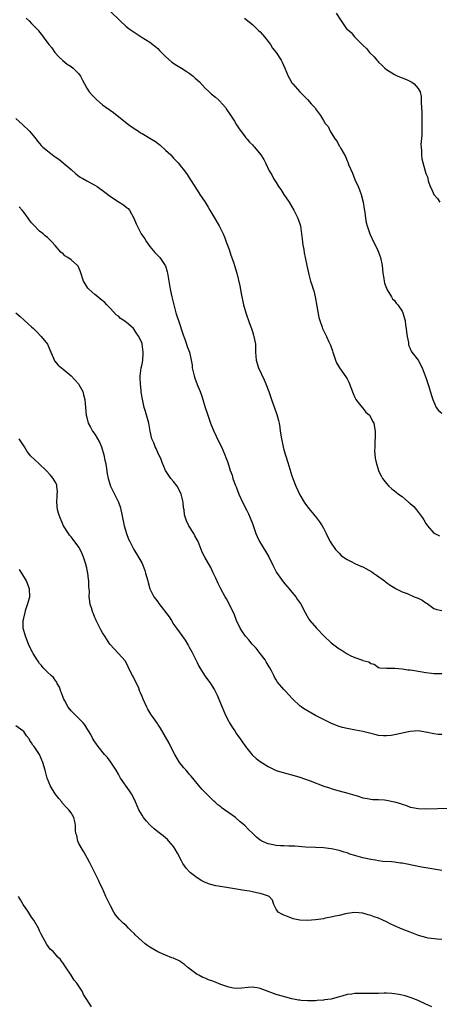
# Model space of a CAD drawing. Units: inches. Extents: x 2592000 to 2595000, y 1518000 to 1521000.
# Drawn here: x 2592220 to 2592326, y 1518250 to 1518499 of the extents above; entities that cross this region are included whole.
import ezdxf

# ---------------------------------------------------------------- set-up
doc = ezdxf.new("R2010")
doc.units = ezdxf.units.IN
doc.header["$MEASUREMENT"] = 0
doc.layers.add('LD25921518_10ft', color=53, linetype='Continuous')

msp = doc.modelspace()

# ---------------------------------------------------------------- linework, layer by layer
at = {"layer": 'LD25921518_10ft'}
for points, elevation in [([(2592221.66, 1518499.66), (2592222.38, 1518499), (2592223, 1518498.37), (2592224.65, 1518496.65), (2592225, 1518496.17), (2592225.54, 1518495.54), (2592225.94, 1518495), (2592227.41, 1518493), (2592228.13, 1518492.13), (2592228.92, 1518491), (2592229.9, 1518489.9), (2592230.93, 1518488.93), (2592232.02, 1518488.02), (2592233, 1518487.42), (2592233.53, 1518487), (2592235, 1518485.55), (2592235.42, 1518485), (2592235.93, 1518483.93), (2592236.42, 1518483), (2592237, 1518481.97), (2592237.63, 1518481), (2592238.26, 1518480.26), (2592239, 1518479.45), (2592239.51, 1518479), (2592241, 1518477.73), (2592243.74, 1518475.74), (2592244.71, 1518475), (2592245, 1518474.79), (2592247.26, 1518473), (2592248.26, 1518472.26), (2592249.43, 1518471.43), (2592250.08, 1518471), (2592250.65, 1518470.65), (2592251, 1518470.47), (2592253, 1518469.3), (2592253.44, 1518469), (2592254.39, 1518468.39), (2592255.54, 1518467.54), (2592257, 1518466.22), (2592258.27, 1518465), (2592258.63, 1518464.63), (2592259, 1518464.19), (2592259.61, 1518463.61), (2592260.14, 1518463), (2592261, 1518461.89), (2592261.42, 1518461.42), (2592262.27, 1518460.27), (2592265.39, 1518455.39), (2592265.67, 1518455), (2592267, 1518453), (2592267.76, 1518451.76), (2592268.21, 1518451), (2592269, 1518449.73), (2592270.56, 1518447), (2592271, 1518446.16), (2592271.55, 1518445), (2592271.98, 1518443.98), (2592272.37, 1518443), (2592273.08, 1518441), (2592273.56, 1518439.56), (2592274.2, 1518437.8), (2592274.46, 1518437), (2592275.05, 1518435), (2592275.79, 1518431.79), (2592276.15, 1518429.85), (2592276.74, 1518427), (2592277.3, 1518425), (2592278.26, 1518422.26), (2592278.76, 1518421), (2592279, 1518420.26), (2592279.28, 1518419.28), (2592279.39, 1518419), (2592279.75, 1518417), (2592279.82, 1518415), (2592279.96, 1518413), (2592280.56, 1518411), (2592281.98, 1518407.98), (2592282.41, 1518407), (2592283.17, 1518405), (2592283.85, 1518403), (2592285.23, 1518399.23), (2592285.64, 1518397.64), (2592285.76, 1518397), (2592285.93, 1518395.93), (2592286.03, 1518395), (2592286.34, 1518393), (2592286.8, 1518391), (2592287, 1518390.27), (2592288.01, 1518387), (2592289, 1518383.65), (2592289.23, 1518383), (2592290.05, 1518381), (2592291, 1518378.86), (2592292.11, 1518377), (2592292.48, 1518376.48), (2592293.34, 1518375.34), (2592295.24, 1518373), (2592295.98, 1518371.98), (2592296.66, 1518371), (2592297, 1518370.37), (2592297.68, 1518369), (2592298.11, 1518368.11), (2592298.69, 1518367), (2592299, 1518366.55), (2592300.11, 1518365), (2592300.51, 1518364.51), (2592301, 1518364.01), (2592301.49, 1518363.49), (2592302.09, 1518363), (2592303, 1518362.4), (2592304.05, 1518361.95), (2592305, 1518361.45), (2592306.66, 1518360.66), (2592307, 1518360.55), (2592309.29, 1518359.29), (2592309.74, 1518359), (2592310.44, 1518358.44), (2592312.53, 1518357), (2592312.77, 1518356.77), (2592313, 1518356.62), (2592313.93, 1518355.93), (2592315.18, 1518355.18), (2592315.5, 1518355), (2592317, 1518354.23), (2592318.22, 1518353.78), (2592320, 1518353), (2592321, 1518352.64), (2592322.09, 1518352.09), (2592323, 1518351.44), (2592323.29, 1518351.29), (2592325, 1518350), (2592325.78, 1518349.78), (2592327, 1518349.52)], 8780), ([(2592243, 1518501.42), (2592245.47, 1518499), (2592247, 1518497.59), (2592247.76, 1518497), (2592248.48, 1518496.48), (2592249, 1518496.13), (2592250.83, 1518495), (2592253, 1518493.59), (2592253.78, 1518493), (2592255, 1518491.97), (2592255.47, 1518491.47), (2592257, 1518489.95), (2592258.56, 1518488.56), (2592259.74, 1518487.74), (2592261, 1518487.02), (2592262.23, 1518486.23), (2592263, 1518485.76), (2592263.94, 1518485), (2592264.52, 1518484.52), (2592265.55, 1518483.55), (2592267, 1518481.93), (2592268.04, 1518481), (2592268.54, 1518480.54), (2592269.65, 1518479.65), (2592270.41, 1518479), (2592270.69, 1518478.69), (2592272.16, 1518477), (2592272.49, 1518476.49), (2592273.31, 1518475.31), (2592274.44, 1518473.56), (2592275, 1518472.68), (2592275.63, 1518471.63), (2592277, 1518469.88), (2592277.36, 1518469.36), (2592277.69, 1518469), (2592278.29, 1518468.29), (2592279, 1518467.59), (2592279.26, 1518467.26), (2592279.52, 1518467), (2592281.15, 1518465), (2592281.86, 1518463.86), (2592282.3, 1518463), (2592283.22, 1518461), (2592283.94, 1518459.94), (2592284.35, 1518459), (2592285, 1518458.02), (2592285.65, 1518457), (2592286.22, 1518456.22), (2592286.99, 1518455), (2592288.31, 1518453), (2592289.51, 1518451), (2592290.5, 1518449), (2592291.16, 1518447), (2592291.48, 1518445), (2592291.69, 1518443), (2592291.83, 1518442.17), (2592292, 1518441), (2592292.14, 1518440.15), (2592292.39, 1518439), (2592292.79, 1518437), (2592293.3, 1518434.7), (2592293.77, 1518433), (2592294.09, 1518432.09), (2592294.39, 1518431), (2592294.54, 1518430.54), (2592294.92, 1518429), (2592295.36, 1518426.64), (2592295.81, 1518423.81), (2592296.07, 1518423), (2592296.69, 1518421.31), (2592296.77, 1518421), (2592296.84, 1518420.84), (2592297.5, 1518419.5), (2592297.79, 1518419), (2592298.41, 1518417.59), (2592298.81, 1518416.81), (2592299.31, 1518415.31), (2592299.39, 1518415), (2592300.09, 1518413), (2592300.34, 1518412.34), (2592301.07, 1518411.07), (2592302.71, 1518408.71), (2592303, 1518408.21), (2592303.42, 1518407.42), (2592304.52, 1518404.52), (2592305, 1518403.51), (2592305.15, 1518403.15), (2592305.24, 1518403), (2592306.2, 1518401.8), (2592306.88, 1518400.88), (2592307, 1518400.78), (2592307.8, 1518399.8), (2592308.66, 1518399), (2592309, 1518398.48), (2592309.49, 1518397.49), (2592309.78, 1518397), (2592309.93, 1518395.93), (2592310.15, 1518395), (2592310.17, 1518393.83), (2592310.02, 1518392.02), (2592310.03, 1518391), (2592309.99, 1518389.99), (2592310.15, 1518388.15), (2592310.36, 1518387), (2592310.96, 1518385), (2592311, 1518384.92), (2592311.67, 1518383.67), (2592312.01, 1518383), (2592313, 1518381.69), (2592313.57, 1518381), (2592314.33, 1518380.33), (2592315, 1518379.87), (2592315.49, 1518379.49), (2592316.05, 1518379), (2592317, 1518378.37), (2592318.57, 1518377), (2592318.81, 1518376.81), (2592319, 1518376.63), (2592319.9, 1518375.9), (2592320.63, 1518375), (2592322.16, 1518373), (2592322.48, 1518372.48), (2592323, 1518371.53), (2592323.39, 1518371), (2592325, 1518369.15), (2592325.27, 1518369), (2592326.44, 1518368.44)], 8770), ([(2592277, 1518499.68), (2592279, 1518498.06), (2592280.14, 1518497), (2592280.56, 1518496.56), (2592281, 1518496.2), (2592281.54, 1518495.54), (2592282.06, 1518495), (2592283, 1518493.81), (2592283.59, 1518493), (2592284.1, 1518492.1), (2592285, 1518491), (2592286.29, 1518489), (2592286.53, 1518488.53), (2592287.24, 1518487), (2592288.08, 1518485), (2592288.39, 1518484.39), (2592289, 1518483.32), (2592289.24, 1518483), (2592290.99, 1518480.99), (2592292, 1518480), (2592293, 1518479.05), (2592293.94, 1518477.94), (2592294.8, 1518477), (2592295, 1518476.73), (2592296.25, 1518475), (2592297, 1518473.74), (2592297.49, 1518473), (2592298.19, 1518472.19), (2592298.71, 1518471), (2592299, 1518470.59), (2592299.99, 1518469), (2592300.46, 1518468.46), (2592301, 1518467.34), (2592301.14, 1518467.14), (2592301.39, 1518466.61), (2592302.58, 1518464.58), (2592303, 1518463.54), (2592303.18, 1518463.18), (2592303.39, 1518462.61), (2592304.38, 1518460.38), (2592305, 1518458.75), (2592305.79, 1518457), (2592306.13, 1518456.13), (2592306.54, 1518455), (2592307.08, 1518453), (2592307.35, 1518451.35), (2592307.51, 1518450.49), (2592307.69, 1518449), (2592307.88, 1518447.88), (2592308.09, 1518447), (2592308.76, 1518445), (2592309.7, 1518443), (2592310.74, 1518441), (2592310.81, 1518440.81), (2592311, 1518440.35), (2592311.5, 1518439), (2592311.87, 1518437), (2592312.11, 1518435), (2592312.32, 1518433.68), (2592312.4, 1518433), (2592312.48, 1518432.48), (2592313, 1518431.22), (2592313.07, 1518431), (2592313.21, 1518430.79), (2592314.27, 1518429), (2592314.53, 1518428.53), (2592315, 1518428.14), (2592315.45, 1518427.45), (2592315.89, 1518427), (2592317, 1518425.36), (2592317.19, 1518425), (2592317.56, 1518423.56), (2592317.73, 1518423), (2592317.86, 1518421.86), (2592317.99, 1518421), (2592318.04, 1518420.04), (2592318.21, 1518419), (2592318.55, 1518417.45), (2592318.59, 1518417), (2592318.65, 1518416.65), (2592319, 1518415.9), (2592319.25, 1518415.25), (2592319.46, 1518415), (2592321, 1518412.98), (2592322.02, 1518411), (2592322.85, 1518409), (2592323, 1518408.61), (2592323.73, 1518406.27), (2592324.31, 1518404.31), (2592324.76, 1518403), (2592325.64, 1518401), (2592326.21, 1518400.21), (2592327, 1518399.51)], 8760), ([(2592300.24, 1518501), (2592301.3, 1518499.3), (2592302.89, 1518497), (2592303, 1518496.88), (2592304.04, 1518496.04), (2592304.92, 1518495), (2592307, 1518492.86), (2592307.97, 1518491.97), (2592308.7, 1518491), (2592309.85, 1518489.85), (2592310.56, 1518489), (2592310.79, 1518488.79), (2592311, 1518488.56), (2592311.8, 1518487.8), (2592312.58, 1518487), (2592313, 1518486.65), (2592315, 1518485.41), (2592315.87, 1518485), (2592317, 1518484.58), (2592318.11, 1518484.11), (2592319.45, 1518483.45), (2592320, 1518483), (2592321, 1518481.89), (2592321.51, 1518481), (2592321.8, 1518479.8), (2592321.83, 1518479), (2592321.8, 1518478.2), (2592321.94, 1518475.94), (2592322, 1518473), (2592321.95, 1518471.95), (2592321.99, 1518470.01), (2592321.7, 1518467.7), (2592321.77, 1518467), (2592321.92, 1518466.08), (2592321.87, 1518465), (2592322, 1518464), (2592323, 1518460.32), (2592323.42, 1518459.42), (2592323.47, 1518459), (2592323.59, 1518458.41), (2592324.08, 1518457), (2592324.41, 1518456.41), (2592325.02, 1518455), (2592325.94, 1518453.94), (2592326.56, 1518453)], 8750), ([(2592219, 1518474.27), (2592220.7, 1518472.7), (2592222.43, 1518471), (2592224.14, 1518469), (2592224.51, 1518468.51), (2592225, 1518467.94), (2592225.41, 1518467.41), (2592225.86, 1518467), (2592227, 1518466.03), (2592228.28, 1518465), (2592228.72, 1518464.72), (2592229, 1518464.57), (2592229.93, 1518463.93), (2592231.04, 1518463.04), (2592233, 1518461.28), (2592234.23, 1518460.23), (2592235, 1518459.6), (2592235.36, 1518459.36), (2592235.99, 1518459), (2592237, 1518458.43), (2592239, 1518457.35), (2592239.59, 1518457), (2592241.57, 1518455.57), (2592243, 1518454.48), (2592245.24, 1518453), (2592246.34, 1518452.34), (2592247, 1518451.78), (2592247.45, 1518451.45), (2592247.8, 1518451), (2592248.97, 1518449), (2592249.55, 1518447.55), (2592249.75, 1518447), (2592250.82, 1518445), (2592251.7, 1518443.7), (2592252.13, 1518443), (2592253, 1518441.76), (2592254.24, 1518440.24), (2592255, 1518439.55), (2592255.52, 1518439), (2592256.89, 1518437), (2592256.92, 1518436.92), (2592257.37, 1518435.37), (2592257.46, 1518435), (2592257.79, 1518433), (2592258.17, 1518431), (2592258.59, 1518429), (2592259.05, 1518427), (2592259.6, 1518425), (2592259.94, 1518423.94), (2592260.23, 1518423), (2592261.43, 1518419.43), (2592261.95, 1518418.05), (2592262.31, 1518417), (2592262.46, 1518416.46), (2592263.01, 1518415), (2592263.47, 1518413), (2592263.71, 1518411.71), (2592263.76, 1518411), (2592263.97, 1518410.03), (2592264.23, 1518409), (2592264.43, 1518408.43), (2592265, 1518406.83), (2592265.73, 1518405), (2592266.07, 1518404.07), (2592266.42, 1518403), (2592267.04, 1518401), (2592267.51, 1518399.51), (2592267.66, 1518399), (2592268.38, 1518397), (2592268.56, 1518396.56), (2592269.24, 1518395), (2592270.44, 1518392.44), (2592271.14, 1518391), (2592272.04, 1518389), (2592272.28, 1518388.28), (2592272.77, 1518387), (2592273.39, 1518385), (2592273.83, 1518383.84), (2592274.06, 1518383), (2592274.61, 1518381.39), (2592274.84, 1518380.84), (2592275.52, 1518379), (2592276.62, 1518376.62), (2592277.5, 1518375), (2592278, 1518374), (2592278.45, 1518373), (2592279, 1518371.57), (2592279.9, 1518369), (2592280.23, 1518368.23), (2592280.83, 1518367), (2592282.4, 1518364.4), (2592283.14, 1518363.14), (2592284.2, 1518361), (2592284.45, 1518360.45), (2592285.15, 1518359.15), (2592285.94, 1518357.94), (2592286.8, 1518356.8), (2592287.69, 1518355.69), (2592288.34, 1518355), (2592289, 1518354.17), (2592290.02, 1518353), (2592290.38, 1518352.38), (2592291.35, 1518351), (2592291.72, 1518350.28), (2592292.35, 1518349), (2592293.34, 1518347.34), (2592293.56, 1518347), (2592295.24, 1518345), (2592297.22, 1518343), (2592299, 1518341.33), (2592300.29, 1518340.29), (2592301, 1518339.75), (2592301.49, 1518339.49), (2592303, 1518338.55), (2592303.96, 1518338.04), (2592305, 1518337.59), (2592306.89, 1518336.89), (2592307, 1518336.8), (2592308.49, 1518336.5), (2592309, 1518336.1), (2592309.87, 1518335.87), (2592311, 1518335.07), (2592311.28, 1518335), (2592313, 1518334.85), (2592313.14, 1518334.86), (2592315, 1518334.86), (2592315.13, 1518334.87), (2592317, 1518334.72), (2592318.44, 1518334.44), (2592319, 1518334.44), (2592319.64, 1518334.36), (2592322.09, 1518333.91), (2592323, 1518333.77), (2592324.42, 1518333.58), (2592325, 1518333.55), (2592325.57, 1518333.57), (2592327, 1518333.53)], 8790), ([(2592327, 1518318.04), (2592326.1, 1518318.1), (2592325, 1518318.24), (2592323.39, 1518318.61), (2592321, 1518318.96), (2592319, 1518318.8), (2592317, 1518318.4), (2592315.86, 1518318.14), (2592314.16, 1518317.84), (2592313, 1518317.72), (2592312.27, 1518317.73), (2592311, 1518317.82), (2592310.07, 1518318.07), (2592309, 1518318.3), (2592307, 1518318.83), (2592305.18, 1518319.18), (2592303, 1518319.56), (2592301.85, 1518319.85), (2592301, 1518320.09), (2592300.33, 1518320.33), (2592298.92, 1518320.92), (2592297, 1518321.87), (2592295, 1518322.91), (2592292.39, 1518324.39), (2592291.47, 1518325), (2592291, 1518325.35), (2592289.25, 1518327), (2592288.18, 1518328.18), (2592287.47, 1518329), (2592287, 1518329.48), (2592285.37, 1518331.37), (2592285, 1518331.9), (2592284.58, 1518332.58), (2592284.41, 1518333), (2592283.81, 1518334.19), (2592283.38, 1518335), (2592283.24, 1518335.24), (2592283, 1518335.63), (2592282.52, 1518336.52), (2592282.22, 1518337), (2592281, 1518338.64), (2592279.95, 1518339.95), (2592278.98, 1518341), (2592278.07, 1518342.07), (2592277.25, 1518343), (2592276.33, 1518344.33), (2592275.91, 1518345), (2592274.97, 1518347), (2592274.42, 1518348.42), (2592273.21, 1518351), (2592272.43, 1518352.43), (2592272.13, 1518353), (2592271, 1518354.99), (2592270.31, 1518356.31), (2592269.71, 1518357.71), (2592269.09, 1518359.09), (2592268.42, 1518360.42), (2592266.94, 1518363), (2592266.3, 1518364.3), (2592265.97, 1518365), (2592265.21, 1518367), (2592265, 1518367.46), (2592264.43, 1518368.43), (2592264.12, 1518369), (2592262.9, 1518371), (2592262.25, 1518372.25), (2592262.05, 1518373), (2592261.8, 1518373.8), (2592261.68, 1518375), (2592261.55, 1518375.55), (2592261.42, 1518377), (2592260.93, 1518379), (2592260.3, 1518380.3), (2592259.88, 1518381), (2592259, 1518382.18), (2592258.31, 1518383), (2592257.77, 1518383.77), (2592256.98, 1518384.98), (2592256.13, 1518387), (2592255.83, 1518387.83), (2592255, 1518389.6), (2592254.59, 1518390.59), (2592254.36, 1518391), (2592254, 1518392), (2592253.53, 1518393), (2592253.05, 1518395), (2592252.7, 1518397), (2592251.92, 1518399.92), (2592251.57, 1518401), (2592251.11, 1518403.11), (2592250.83, 1518404.84), (2592250.83, 1518405.17), (2592250.58, 1518407), (2592250.51, 1518408.51), (2592250.55, 1518409), (2592250.81, 1518411), (2592251, 1518411.97), (2592251.17, 1518413), (2592251.29, 1518414.71), (2592251.3, 1518415), (2592251.06, 1518417), (2592251, 1518417.16), (2592250.18, 1518419), (2592249.69, 1518419.69), (2592249, 1518420.79), (2592248.81, 1518421), (2592247, 1518422.61), (2592246.74, 1518422.74), (2592246.42, 1518423), (2592245.57, 1518423.57), (2592245, 1518424.14), (2592244.46, 1518424.46), (2592243, 1518426.09), (2592242.1, 1518427), (2592241.57, 1518427.57), (2592240.48, 1518428.48), (2592239.79, 1518429), (2592239, 1518429.65), (2592238.27, 1518430.27), (2592237.5, 1518431), (2592237.27, 1518431.27), (2592236.47, 1518432.47), (2592236.2, 1518433), (2592235.41, 1518435.41), (2592234.78, 1518436.78), (2592234.61, 1518437), (2592233, 1518438.38), (2592232.21, 1518439), (2592231.47, 1518439.47), (2592231, 1518439.92), (2592230.39, 1518440.39), (2592229, 1518442.07), (2592228.14, 1518443), (2592227.53, 1518443.53), (2592227, 1518444.04), (2592226.46, 1518444.46), (2592225.9, 1518445), (2592225, 1518445.7), (2592223.36, 1518447.36), (2592223, 1518447.83), (2592222.47, 1518448.47), (2592222.11, 1518449), (2592221, 1518450.53), (2592220.64, 1518451), (2592219.88, 1518451.88)], 8800), ([(2592218.98, 1518425), (2592220.06, 1518424.06), (2592221.22, 1518423), (2592223, 1518421.43), (2592223.45, 1518421), (2592224.21, 1518420.21), (2592225.46, 1518419), (2592227.02, 1518417), (2592227.59, 1518415.59), (2592227.87, 1518415), (2592228.54, 1518413.46), (2592228.7, 1518413), (2592228.81, 1518412.81), (2592229.72, 1518411.72), (2592230.58, 1518411), (2592231, 1518410.7), (2592233, 1518408.99), (2592233.98, 1518407.98), (2592234.87, 1518407), (2592235, 1518406.8), (2592235.99, 1518405), (2592236.2, 1518404.2), (2592236.46, 1518403), (2592236.63, 1518401), (2592236.83, 1518399), (2592237, 1518398.43), (2592237.38, 1518397), (2592237.96, 1518395.96), (2592238.45, 1518395), (2592239, 1518394.22), (2592240.2, 1518392.2), (2592240.71, 1518391), (2592241.31, 1518389), (2592241.6, 1518387.6), (2592241.75, 1518387), (2592241.93, 1518386.07), (2592242.19, 1518384.19), (2592242.43, 1518383), (2592243.02, 1518381), (2592245, 1518377), (2592245.51, 1518375.51), (2592245.65, 1518375), (2592245.91, 1518373.91), (2592246.07, 1518373), (2592246.25, 1518372.25), (2592246.49, 1518371), (2592247.08, 1518369), (2592247.61, 1518367.61), (2592247.9, 1518367), (2592248.97, 1518364.97), (2592250.14, 1518363), (2592251, 1518361.42), (2592251.18, 1518361), (2592251.68, 1518359.68), (2592251.92, 1518359), (2592252.49, 1518357), (2592252.58, 1518356.58), (2592253.02, 1518355.02), (2592253.99, 1518353), (2592254.44, 1518352.44), (2592255, 1518351.66), (2592255.3, 1518351.3), (2592257.93, 1518347.93), (2592258.45, 1518347), (2592259, 1518346.07), (2592259.75, 1518345), (2592261.14, 1518343.14), (2592261.96, 1518341.96), (2592262.5, 1518341), (2592262.7, 1518340.7), (2592263, 1518340.17), (2592263.65, 1518339), (2592264.67, 1518337), (2592265, 1518336.28), (2592265.42, 1518335.42), (2592265.67, 1518335), (2592266.93, 1518332.93), (2592268.39, 1518331), (2592269.38, 1518329.38), (2592270.03, 1518328.03), (2592270.63, 1518326.63), (2592271.29, 1518325), (2592272.16, 1518323), (2592273, 1518321.4), (2592273.22, 1518321), (2592273.9, 1518319.9), (2592274.51, 1518319), (2592275, 1518318.22), (2592275.89, 1518317), (2592276.33, 1518316.33), (2592277.23, 1518315), (2592278.93, 1518312.93), (2592279.99, 1518311.99), (2592281, 1518311.21), (2592283, 1518309.91), (2592285, 1518308.94), (2592286.48, 1518308.48), (2592289, 1518307.85), (2592291, 1518307.26), (2592293.68, 1518306.32), (2592297.12, 1518305), (2592298.51, 1518304.51), (2592299, 1518304.4), (2592300.06, 1518304.06), (2592301, 1518303.82), (2592303.21, 1518303.21), (2592305.53, 1518302.47), (2592307, 1518301.97), (2592308.17, 1518301.83), (2592309, 1518301.64), (2592309.56, 1518301.56), (2592311, 1518301.56), (2592312.54, 1518301.46), (2592313, 1518301.41), (2592315, 1518301.02), (2592316.58, 1518300.58), (2592317, 1518300.37), (2592318.09, 1518300.09), (2592319, 1518299.65), (2592319.58, 1518299.58), (2592321, 1518299.28), (2592323, 1518299.24), (2592329, 1518299.4)], 8810), ([(2592327, 1518283.54), (2592325, 1518283.9), (2592323, 1518284.23), (2592322.37, 1518284.37), (2592321, 1518284.6), (2592320.68, 1518284.68), (2592317, 1518285.4), (2592316.52, 1518285.48), (2592315, 1518285.67), (2592314.25, 1518285.75), (2592312.1, 1518285.9), (2592311, 1518286.03), (2592310.19, 1518286.19), (2592309, 1518286.33), (2592307, 1518286.76), (2592305.26, 1518287.26), (2592305, 1518287.35), (2592303.74, 1518287.74), (2592303, 1518288.03), (2592302.25, 1518288.25), (2592301, 1518288.65), (2592299.48, 1518289), (2592299, 1518289.1), (2592297, 1518289.33), (2592295, 1518289.43), (2592292.47, 1518289.53), (2592289.76, 1518289.76), (2592289, 1518289.79), (2592288.22, 1518289.78), (2592287, 1518289.81), (2592286.14, 1518289.86), (2592285, 1518289.89), (2592283.81, 1518290.19), (2592283, 1518290.34), (2592281.43, 1518291), (2592281.16, 1518291.16), (2592281, 1518291.31), (2592280.03, 1518292.03), (2592279.1, 1518293), (2592278.01, 1518294.01), (2592277.12, 1518295), (2592275.9, 1518295.9), (2592274.71, 1518297), (2592273, 1518298.19), (2592271.92, 1518299), (2592271.36, 1518299.36), (2592271, 1518299.68), (2592270.22, 1518300.22), (2592269.43, 1518301), (2592269.2, 1518301.2), (2592269, 1518301.42), (2592267.18, 1518303.18), (2592267, 1518303.38), (2592266.2, 1518304.2), (2592265, 1518305.6), (2592263.49, 1518307.49), (2592263, 1518308.02), (2592262.57, 1518308.57), (2592262.17, 1518309), (2592261.65, 1518309.65), (2592261, 1518310.4), (2592260.55, 1518311), (2592259.33, 1518313), (2592259, 1518313.61), (2592257.88, 1518315.88), (2592255.69, 1518319.69), (2592255, 1518320.69), (2592254.89, 1518320.89), (2592254.31, 1518321.69), (2592253.42, 1518323), (2592253.26, 1518323.26), (2592253, 1518323.67), (2592252.52, 1518324.52), (2592252.2, 1518325), (2592251.28, 1518327), (2592251, 1518327.71), (2592250.66, 1518328.66), (2592250.49, 1518329), (2592250.07, 1518330.07), (2592249.58, 1518331), (2592248.73, 1518332.73), (2592248.58, 1518333), (2592247.61, 1518335), (2592247.44, 1518335.44), (2592246.71, 1518336.71), (2592245, 1518338.61), (2592243.84, 1518339.84), (2592243, 1518340.78), (2592242.84, 1518341), (2592241.54, 1518343), (2592241, 1518343.86), (2592240.59, 1518344.59), (2592239.34, 1518347), (2592239.25, 1518347.25), (2592239, 1518347.75), (2592238.67, 1518348.67), (2592238.5, 1518349), (2592238.22, 1518350.22), (2592237.85, 1518351), (2592237.8, 1518351.8), (2592237.6, 1518353), (2592237.67, 1518354.33), (2592237.63, 1518355), (2592237.5, 1518355.5), (2592237.54, 1518357), (2592237.41, 1518357.41), (2592237.28, 1518359), (2592237.21, 1518359.21), (2592237, 1518360.32), (2592236.87, 1518360.87), (2592236.85, 1518361), (2592236.17, 1518363), (2592235.84, 1518363.83), (2592235.28, 1518365), (2592235, 1518365.54), (2592233.53, 1518367.53), (2592233, 1518368.21), (2592232.61, 1518368.61), (2592232.33, 1518369), (2592231.07, 1518371), (2592230.21, 1518373), (2592229.94, 1518373.94), (2592229.6, 1518375), (2592229.4, 1518377), (2592229.47, 1518378.53), (2592229.52, 1518379), (2592229.57, 1518379.57), (2592229.44, 1518381), (2592229.36, 1518381.36), (2592229, 1518382.12), (2592228.51, 1518383), (2592227.81, 1518383.81), (2592226.68, 1518385), (2592225, 1518386.6), (2592223.75, 1518387.75), (2592222.74, 1518388.74), (2592222.55, 1518389), (2592221.84, 1518389.84), (2592221.18, 1518391), (2592221, 1518391.23), (2592219.84, 1518393)], 8820), ([(2592327, 1518266.06), (2592325.87, 1518266.13), (2592323.57, 1518266.43), (2592323, 1518266.55), (2592321.08, 1518267.08), (2592319, 1518267.92), (2592317, 1518268.69), (2592315, 1518269.53), (2592313.97, 1518270.03), (2592313, 1518270.55), (2592312.08, 1518271), (2592311, 1518271.47), (2592309.87, 1518271.87), (2592309, 1518272.21), (2592308.36, 1518272.36), (2592307, 1518272.74), (2592305, 1518272.91), (2592303, 1518272.65), (2592302.57, 1518272.57), (2592301, 1518272.18), (2592299.99, 1518271.99), (2592299, 1518271.73), (2592297.46, 1518271.46), (2592297, 1518271.36), (2592295, 1518271.06), (2592293, 1518270.86), (2592291, 1518270.95), (2592289.34, 1518271.34), (2592287.88, 1518271.88), (2592287, 1518272.29), (2592286.47, 1518272.47), (2592285.51, 1518273), (2592285, 1518273.77), (2592284.44, 1518275), (2592284.08, 1518276.08), (2592283.24, 1518277), (2592283, 1518277.11), (2592282.87, 1518277.13), (2592281, 1518277.77), (2592280.11, 1518277.89), (2592279, 1518278.16), (2592278.3, 1518278.3), (2592277, 1518278.49), (2592273.94, 1518279), (2592271.4, 1518279.4), (2592269.71, 1518279.71), (2592268.13, 1518280.13), (2592266.69, 1518280.69), (2592266.17, 1518281), (2592265, 1518281.71), (2592263.33, 1518283), (2592263, 1518283.31), (2592262.18, 1518284.18), (2592261.37, 1518285.37), (2592261, 1518286.02), (2592259.98, 1518287.98), (2592259.4, 1518289), (2592259, 1518289.67), (2592257.84, 1518291), (2592257.43, 1518291.43), (2592257, 1518291.84), (2592256.33, 1518292.33), (2592255, 1518293.37), (2592254.11, 1518294.11), (2592253.07, 1518295.07), (2592252.1, 1518296.1), (2592251.37, 1518297), (2592251, 1518297.58), (2592250.22, 1518299), (2592249.37, 1518301), (2592249, 1518301.76), (2592248.36, 1518303), (2592247.82, 1518303.82), (2592245.58, 1518307), (2592245.36, 1518307.36), (2592245, 1518308.04), (2592244.42, 1518309), (2592243.07, 1518311.07), (2592242.21, 1518312.21), (2592241.49, 1518313), (2592239.88, 1518315), (2592239, 1518316.24), (2592238.56, 1518317), (2592238.04, 1518318.04), (2592237.43, 1518319), (2592237.27, 1518319.27), (2592237, 1518319.64), (2592236.49, 1518320.49), (2592236.04, 1518321), (2592235, 1518322.14), (2592233.58, 1518323.58), (2592233, 1518324.1), (2592232.29, 1518325), (2592231.42, 1518326.58), (2592231.17, 1518327), (2592231, 1518327.43), (2592230.6, 1518328.6), (2592230.42, 1518329), (2592230.07, 1518330.07), (2592229.5, 1518331), (2592229.36, 1518331.36), (2592229, 1518331.81), (2592228.53, 1518332.53), (2592227.94, 1518333), (2592227, 1518333.84), (2592225.92, 1518335), (2592225.53, 1518335.53), (2592225, 1518336.08), (2592224.65, 1518336.65), (2592224.38, 1518337), (2592223.44, 1518338.56), (2592223.13, 1518339.13), (2592223, 1518339.34), (2592222.25, 1518341), (2592221.91, 1518341.91), (2592221.45, 1518343), (2592220.89, 1518345), (2592220.89, 1518345.11), (2592220.85, 1518347), (2592221, 1518347.54), (2592221.34, 1518349), (2592221.49, 1518349.49), (2592222, 1518351), (2592222.52, 1518353), (2592222.47, 1518355), (2592222.06, 1518356.06), (2592221.73, 1518357), (2592220.54, 1518359), (2592219.91, 1518359.91)], 8830), ([(2592324.51, 1518249), (2592323, 1518249.73), (2592321, 1518250.58), (2592319.26, 1518251.26), (2592317.76, 1518251.76), (2592317, 1518251.95), (2592316.13, 1518252.13), (2592315, 1518252.34), (2592314.37, 1518252.37), (2592313, 1518252.48), (2592312.45, 1518252.45), (2592311, 1518252.43), (2592309, 1518252.36), (2592307, 1518252.4), (2592306.38, 1518252.38), (2592305, 1518252.39), (2592304.25, 1518252.25), (2592303, 1518252.1), (2592301.7, 1518251.7), (2592301, 1518251.54), (2592299, 1518250.99), (2592297.25, 1518250.75), (2592297, 1518250.69), (2592295.41, 1518250.59), (2592295, 1518250.55), (2592293, 1518250.51), (2592291.35, 1518250.65), (2592291, 1518250.66), (2592290.7, 1518250.7), (2592289.04, 1518251.04), (2592287.45, 1518251.45), (2592285, 1518252.17), (2592284.37, 1518252.37), (2592283, 1518252.92), (2592281, 1518253.68), (2592280.18, 1518253.82), (2592279, 1518253.99), (2592277.93, 1518253.93), (2592276.29, 1518253.71), (2592275, 1518253.69), (2592274.23, 1518253.77), (2592273, 1518254), (2592271, 1518254.7), (2592269.35, 1518255.34), (2592269, 1518255.49), (2592267.86, 1518255.86), (2592267, 1518256.25), (2592266.45, 1518256.45), (2592265.39, 1518257), (2592265, 1518257.22), (2592263, 1518258.71), (2592262.62, 1518259), (2592261.74, 1518259.74), (2592261, 1518260.29), (2592260.58, 1518260.58), (2592259, 1518261.31), (2592258.53, 1518261.47), (2592257, 1518262.07), (2592255, 1518262.95), (2592253, 1518264.16), (2592252.5, 1518264.5), (2592251.82, 1518265), (2592251, 1518265.65), (2592249.27, 1518267.27), (2592249, 1518267.58), (2592248.27, 1518268.27), (2592247.61, 1518269), (2592247, 1518269.62), (2592246.24, 1518270.24), (2592245.23, 1518271.23), (2592244.32, 1518272.32), (2592243.88, 1518273), (2592243, 1518274.61), (2592241.87, 1518277), (2592240.95, 1518279), (2592240.32, 1518280.32), (2592240.02, 1518281), (2592239.05, 1518282.95), (2592238.34, 1518284.34), (2592238.04, 1518285), (2592237.7, 1518285.7), (2592236.29, 1518288.29), (2592235.79, 1518289), (2592235, 1518290.43), (2592234.72, 1518291), (2592234.44, 1518292.44), (2592234.26, 1518293), (2592234.17, 1518293.83), (2592234.12, 1518295), (2592233.98, 1518295.98), (2592233.71, 1518297), (2592233, 1518298.16), (2592232.43, 1518299), (2592231.68, 1518299.68), (2592230.77, 1518300.77), (2592230.63, 1518301), (2592229.87, 1518301.87), (2592229.02, 1518303.02), (2592227.78, 1518305), (2592226.98, 1518307), (2592226.46, 1518309), (2592225.86, 1518311), (2592224.97, 1518313), (2592223.64, 1518315), (2592223.34, 1518315.34), (2592223, 1518315.93), (2592222.56, 1518316.56), (2592222.38, 1518317), (2592221.75, 1518317.75), (2592221, 1518318.81), (2592220.82, 1518319), (2592219, 1518320.27)], 8840), ([(2592238.22, 1518249), (2592237, 1518250.87), (2592236.18, 1518252.18), (2592235.81, 1518253), (2592234.46, 1518255), (2592233.79, 1518255.79), (2592233, 1518257.04), (2592231.4, 1518259.4), (2592231, 1518260.09), (2592230.59, 1518260.58), (2592230.29, 1518261), (2592229.64, 1518261.64), (2592229, 1518262.47), (2592228.44, 1518263), (2592227.67, 1518263.67), (2592226.85, 1518264.85), (2592225.42, 1518267.42), (2592225, 1518268.29), (2592224.8, 1518268.8), (2592223.53, 1518271), (2592223, 1518271.78), (2592222.24, 1518273), (2592220.87, 1518275), (2592220.16, 1518276.16), (2592219.67, 1518277)], 8850)]:
    msp.add_lwpolyline(points, dxfattribs=dict(at, elevation=elevation))

doc.saveas('drawing.dxf')
